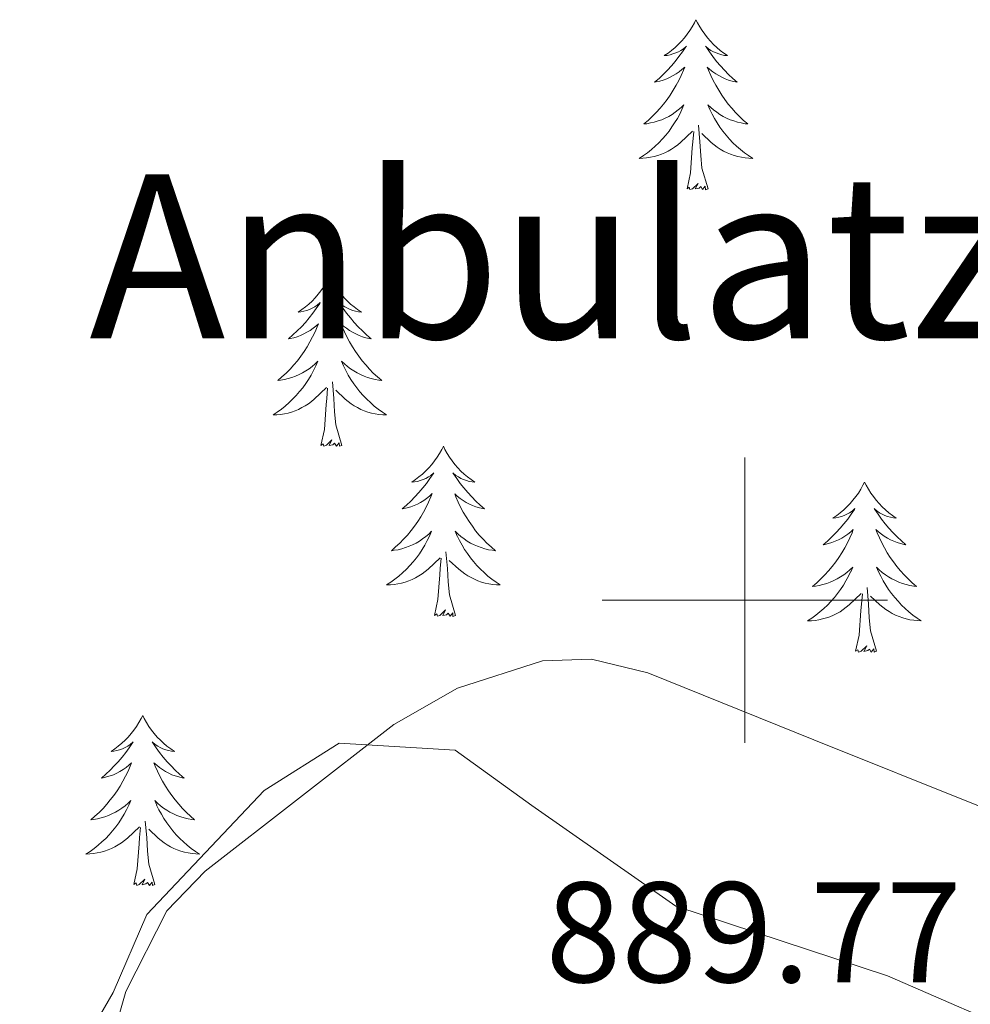
# Model space of a CAD drawing. Units: metres. Extents: x 633258 to 637771, y 4759408 to 4762466.
# Drawn here: x 634449 to 634516, y 4760472 to 4760541 of the extents above; entities that cross this region are included whole.
import ezdxf
from ezdxf.enums import TextEntityAlignment as Align

# ---------------------------------------------------------------- set-up
doc = ezdxf.new("R2010")
doc.units = ezdxf.units.M
doc.header["$MEASUREMENT"] = 0
for name, color, linetype, lineweight in [('Level 35', 92, 'Continuous', 0), ('Level 36', 19, 'Continuous', 40), ('Level 41', 19, 'Continuous', 0), ('Level 45', 19, 'Continuous', 0), ('Level 63', 7, 'Continuous', 0)]:
    doc.layers.add(name, color=color, linetype=linetype, lineweight=lineweight)
doc.styles.add('Arial', font='ARIAL.TTF', dxfattribs={"height": 0.2})

msp = doc.modelspace()

# ---------------------------------------------------------------- linework, layer by layer
at = {"layer": 'Level 35', "color": 92, "linetype": 'Continuous', "lineweight": 0, "ltscale": 0.5}
for points in [[(634504.86, 4760490.21, 890.32), (634493.21, 4760494.9, 890.65), (634489.27, 4760495.85, 890.73), (634485.84, 4760495.74, 890.74), (634479.87, 4760493.82, 890.67), (634475.41, 4760491.28, 890.56), (634462.19, 4760481, 889.99), (634459.52, 4760478.22, 889.79), (634456.64, 4760472.56, 889.25), (634454.05, 4760463.53, 888.11), (634452.32, 4760459.42, 887.42), (634449.57, 4760455.98, 886.69), (634444.7, 4760452.22, 885.39)], [(634575.45, 4760422.23, 883.08), (634568.59, 4760430, 883.29), (634560.56, 4760436.56, 883.49), (634550.56, 4760441.96, 883.7), (634540.46, 4760447.14, 883.9), (634532.57, 4760452.18, 884.49), (634524.84, 4760457.4, 885.68), (634518.64, 4760462.96, 888.52), (634517.58, 4760474.25, 889.09), (634516.51, 4760485.53, 889.99), (634504.86, 4760490.21, 890.32)]]:
    msp.add_polyline3d(points, dxfattribs=at)
at = {"layer": 'Level 36', "color": 92, "linetype": 'Continuous', "lineweight": 0}
for points in [[(634496.59, 4760540.68, 0.01), (634496.48, 4760540.46, 0.01), (634496.32, 4760540.18, 0.01), (634496.15, 4760539.92, 0.01), (634495.97, 4760539.66, 0.01), (634495.78, 4760539.41, 0.01), (634495.57, 4760539.18, 0.01), (634495.35, 4760538.95, 0.01), (634495.12, 4760538.73, 0.01), (634494.88, 4760538.53, 0.01), (634494.63, 4760538.34, 0.01), (634494.37, 4760538.16, 0.01), (634494.57, 4760538.18, 0.01), (634494.77, 4760538.22, 0.01), (634494.97, 4760538.28, 0.01), (634495.17, 4760538.35, 0.01), (634495.36, 4760538.43, 0.01), (634495.54, 4760538.53, 0.01), (634495.71, 4760538.64, 0.01), (634495.92, 4760538.83, 0.01), (634495.87, 4760538.77, 0.01), (634495.64, 4760538.42, 0.01), (634495.4, 4760538.09, 0.01), (634495.14, 4760537.76, 0.01), (634494.88, 4760537.45, 0.01), (634494.6, 4760537.14, 0.01), (634494.3, 4760536.85, 0.01), (634494, 4760536.56, 0.01), (634493.69, 4760536.29, 0.01), (634493.81, 4760536.32, 0.01), (634494.06, 4760536.37, 0.01), (634494.3, 4760536.45, 0.01), (634494.54, 4760536.54, 0.01), (634494.77, 4760536.64, 0.01), (634494.99, 4760536.76, 0.01), (634495.21, 4760536.89, 0.01), (634495.41, 4760537.03, 0.01), (634495.61, 4760537.19, 0.01), (634495.8, 4760537.36, 0.01), (634495.71, 4760537.14, 0.01), (634495.55, 4760536.78, 0.01), (634495.38, 4760536.42, 0.01), (634495.2, 4760536.08, 0.01), (634495, 4760535.74, 0.01), (634494.79, 4760535.4, 0.01), (634494.56, 4760535.08, 0.01), (634494.32, 4760534.77, 0.01), (634494.07, 4760534.47, 0.01), (634493.8, 4760534.18, 0.01), (634493.53, 4760533.89, 0.01), (634493.24, 4760533.62, 0.01), (634492.94, 4760533.37, 0.01), (634493.14, 4760533.39, 0.01), (634493.41, 4760533.44, 0.01), (634493.67, 4760533.5, 0.01), (634493.93, 4760533.58, 0.01), (634494.19, 4760533.67, 0.01), (634494.43, 4760533.78, 0.01), (634494.68, 4760533.9, 0.01), (634494.91, 4760534.04, 0.01), (634495.13, 4760534.19, 0.01), (634495.35, 4760534.36, 0.01), (634495.56, 4760534.53, 0.01), (634495.75, 4760534.72, 0.01), (634495.61, 4760534.39, 0.01)], [(634496.59, 4760540.68, 0.01), (634496.7, 4760540.46, 0.01), (634496.85, 4760540.18, 0.01), (634497.02, 4760539.92, 0.01), (634497.2, 4760539.66, 0.01), (634497.4, 4760539.41, 0.01), (634497.6, 4760539.18, 0.01), (634497.82, 4760538.95, 0.01), (634498.05, 4760538.73, 0.01), (634498.29, 4760538.53, 0.01), (634498.54, 4760538.34, 0.01), (634498.8, 4760538.16, 0.01), (634498.6, 4760538.18, 0.01), (634498.4, 4760538.22, 0.01), (634498.2, 4760538.28, 0.01), (634498.01, 4760538.35, 0.01), (634497.82, 4760538.43, 0.01), (634497.64, 4760538.53, 0.01), (634497.46, 4760538.64, 0.01), (634497.26, 4760538.83, 0.01), (634497.3, 4760538.77, 0.01), (634497.53, 4760538.42, 0.01), (634497.77, 4760538.09, 0.01), (634498.03, 4760537.76, 0.01), (634498.3, 4760537.45, 0.01), (634498.58, 4760537.14, 0.01), (634498.87, 4760536.85, 0.01), (634499.17, 4760536.56, 0.01), (634499.48, 4760536.29, 0.01), (634499.36, 4760536.32, 0.01), (634499.12, 4760536.37, 0.01), (634498.87, 4760536.45, 0.01), (634498.64, 4760536.54, 0.01), (634498.41, 4760536.64, 0.01), (634498.18, 4760536.76, 0.01), (634497.97, 4760536.89, 0.01), (634497.76, 4760537.03, 0.01), (634497.56, 4760537.19, 0.01), (634497.38, 4760537.36, 0.01), (634497.46, 4760537.14, 0.01), (634497.62, 4760536.78, 0.01), (634497.79, 4760536.42, 0.01), (634497.98, 4760536.08, 0.01), (634498.18, 4760535.74, 0.01), (634498.39, 4760535.4, 0.01), (634498.62, 4760535.08, 0.01), (634498.85, 4760534.77, 0.01), (634499.1, 4760534.47, 0.01), (634499.37, 4760534.18, 0.01), (634499.64, 4760533.89, 0.01), (634499.93, 4760533.62, 0.01), (634500.23, 4760533.37, 0.01), (634500.03, 4760533.39, 0.01), (634499.76, 4760533.44, 0.01), (634499.5, 4760533.5, 0.01), (634499.24, 4760533.58, 0.01), (634498.99, 4760533.67, 0.01), (634498.74, 4760533.78, 0.01), (634498.5, 4760533.9, 0.01), (634498.26, 4760534.04, 0.01), (634498.04, 4760534.19, 0.01), (634497.82, 4760534.36, 0.01), (634497.62, 4760534.53, 0.01), (634497.42, 4760534.72, 0.01), (634497.56, 4760534.39, 0.01)], [(634495.606, 4760534.389, 0.01), (634495.455, 4760534.069, 0.01), (634495.285, 4760533.759, 0.01), (634495.095, 4760533.449, 0.01), (634494.905, 4760533.159, 0.01), (634494.705, 4760532.869, 0.01), (634494.475, 4760532.589, 0.01), (634494.245, 4760532.319, 0.01), (634493.995, 4760532.059, 0.01), (634493.734, 4760531.819, 0.01), (634493.464, 4760531.589, 0.01), (634493.184, 4760531.359, 0.01), (634492.904, 4760531.16, 0.01), (634492.614, 4760530.96, 0.01), (634492.874, 4760530.97, 0.01), (634493.134, 4760530.999, 0.01), (634493.404, 4760531.039, 0.01), (634493.664, 4760531.099, 0.01), (634493.914, 4760531.169, 0.01), (634494.164, 4760531.259, 0.01), (634494.404, 4760531.359, 0.01), (634494.645, 4760531.469, 0.01), (634494.875, 4760531.599, 0.01), (634495.095, 4760531.749, 0.01), (634495.315, 4760531.909, 0.01), (634495.515, 4760532.079, 0.01), (634496.355, 4760532.878, 0.01)], [(634497.556, 4760534.388, 0.01), (634497.716, 4760534.068, 0.01), (634497.886, 4760533.758, 0.01), (634498.066, 4760533.448, 0.01), (634498.266, 4760533.158, 0.01), (634498.476, 4760532.867, 0.01), (634498.695, 4760532.587, 0.01), (634498.935, 4760532.317, 0.01), (634499.175, 4760532.057, 0.01), (634499.435, 4760531.817, 0.01), (634499.705, 4760531.587, 0.01), (634499.985, 4760531.357, 0.01), (634500.275, 4760531.157, 0.01), (634500.565, 4760530.957, 0.01), (634500.295, 4760530.967, 0.01), (634500.035, 4760530.997, 0.01), (634499.775, 4760531.037, 0.01), (634499.515, 4760531.097, 0.01), (634499.255, 4760531.167, 0.01), (634499.005, 4760531.257, 0.01), (634498.765, 4760531.357, 0.01), (634498.525, 4760531.467, 0.01), (634498.295, 4760531.598, 0.01), (634498.075, 4760531.748, 0.01), (634497.865, 4760531.908, 0.01), (634497.655, 4760532.078, 0.01), (634496.995, 4760532.698, 0.01)], [(634497.44, 4760528.83, 0.01), (634497.01, 4760530.27, 0.01), (634496.92, 4760531.17, 0.01), (634496.87, 4760532.12, 0.01), (634496.77, 4760533.28, 0.01)], [(634495.97, 4760528.83, 0.01), (634496.21, 4760529.95, 0.01), (634496.32, 4760531.69, 0.01), (634496.37, 4760532.12, 0.01), (634496.44, 4760532.84, 0.01)], [(634497.44, 4760528.83, 0.01), (634497.26, 4760528.76, 0.01), (634497.24, 4760529, 0.01), (634497.05, 4760528.78, 0.01), (634496.93, 4760528.98, 0.01), (634496.81, 4760528.87, 0.01), (634496.54, 4760528.82, 0.01), (634496.74, 4760529.21, 0.01), (634496.35, 4760528.83, 0.01), (634496.16, 4760528.78, 0.01), (634496.12, 4760528.94, 0.01), (634495.97, 4760528.83, 0.01)], [(634470.93, 4760522.69, 0.01), (634470.82, 4760522.48, 0.01), (634470.66, 4760522.2, 0.01), (634470.49, 4760521.93, 0.01), (634470.31, 4760521.68, 0.01), (634470.12, 4760521.43, 0.01), (634469.91, 4760521.19, 0.01), (634469.69, 4760520.96, 0.01), (634469.46, 4760520.75, 0.01), (634469.22, 4760520.55, 0.01), (634468.97, 4760520.36, 0.01), (634468.71, 4760520.18, 0.01), (634468.91, 4760520.2, 0.01), (634469.11, 4760520.24, 0.01), (634469.31, 4760520.29, 0.01), (634469.51, 4760520.36, 0.01), (634469.7, 4760520.45, 0.01), (634469.88, 4760520.55, 0.01), (634470.05, 4760520.66, 0.01), (634470.26, 4760520.85, 0.01), (634470.22, 4760520.78, 0.01), (634469.98, 4760520.44, 0.01), (634469.74, 4760520.1, 0.01), (634469.49, 4760519.78, 0.01), (634469.22, 4760519.46, 0.01), (634468.94, 4760519.16, 0.01), (634468.65, 4760518.86, 0.01), (634468.34, 4760518.58, 0.01), (634468.03, 4760518.31, 0.01), (634468.15, 4760518.33, 0.01), (634468.4, 4760518.39, 0.01), (634468.64, 4760518.46, 0.01), (634468.88, 4760518.55, 0.01), (634469.11, 4760518.65, 0.01), (634469.33, 4760518.77, 0.01), (634469.55, 4760518.9, 0.01), (634469.76, 4760519.05, 0.01), (634469.95, 4760519.2, 0.01), (634470.14, 4760519.37, 0.01), (634470.05, 4760519.15, 0.01), (634469.9, 4760518.79, 0.01), (634469.72, 4760518.44, 0.01), (634469.54, 4760518.09, 0.01), (634469.34, 4760517.75, 0.01), (634469.13, 4760517.42, 0.01), (634468.9, 4760517.1, 0.01), (634468.66, 4760516.78, 0.01), (634468.41, 4760516.48, 0.01), (634468.15, 4760516.19, 0.01), (634467.87, 4760515.91, 0.01), (634467.58, 4760515.64, 0.01), (634467.29, 4760515.38, 0.01), (634467.48, 4760515.41, 0.01), (634467.75, 4760515.45, 0.01), (634468.01, 4760515.52, 0.01), (634468.27, 4760515.6, 0.01), (634468.53, 4760515.69, 0.01), (634468.78, 4760515.8, 0.01), (634469.02, 4760515.92, 0.01), (634469.25, 4760516.06, 0.01), (634469.48, 4760516.21, 0.01), (634469.69, 4760516.37, 0.01), (634469.9, 4760516.55, 0.01), (634470.09, 4760516.74, 0.01), (634469.95, 4760516.41, 0.01)], [(634470.93, 4760522.69, 0.01), (634471.04, 4760522.48, 0.01), (634471.19, 4760522.2, 0.01), (634471.36, 4760521.93, 0.01), (634471.54, 4760521.68, 0.01), (634471.74, 4760521.43, 0.01), (634471.94, 4760521.19, 0.01), (634472.16, 4760520.96, 0.01), (634472.39, 4760520.75, 0.01), (634472.63, 4760520.55, 0.01), (634472.88, 4760520.36, 0.01), (634473.14, 4760520.18, 0.01), (634472.95, 4760520.2, 0.01), (634472.74, 4760520.24, 0.01), (634472.54, 4760520.29, 0.01), (634472.35, 4760520.36, 0.01), (634472.16, 4760520.45, 0.01), (634471.98, 4760520.55, 0.01), (634471.8, 4760520.66, 0.01), (634471.6, 4760520.85, 0.01), (634471.64, 4760520.78, 0.01), (634471.87, 4760520.44, 0.01), (634472.11, 4760520.1, 0.01), (634472.37, 4760519.78, 0.01), (634472.64, 4760519.46, 0.01), (634472.92, 4760519.16, 0.01), (634473.21, 4760518.86, 0.01), (634473.51, 4760518.58, 0.01), (634473.83, 4760518.31, 0.01), (634473.7, 4760518.33, 0.01), (634473.46, 4760518.39, 0.01), (634473.21, 4760518.46, 0.01), (634472.98, 4760518.55, 0.01), (634472.75, 4760518.65, 0.01), (634472.52, 4760518.77, 0.01), (634472.31, 4760518.9, 0.01), (634472.1, 4760519.05, 0.01), (634471.9, 4760519.2, 0.01), (634471.72, 4760519.37, 0.01), (634471.8, 4760519.15, 0.01), (634471.96, 4760518.79, 0.01), (634472.13, 4760518.44, 0.01), (634472.32, 4760518.09, 0.01), (634472.52, 4760517.75, 0.01), (634472.73, 4760517.42, 0.01), (634472.96, 4760517.1, 0.01), (634473.2, 4760516.78, 0.01), (634473.45, 4760516.48, 0.01), (634473.71, 4760516.19, 0.01), (634473.98, 4760515.91, 0.01), (634474.27, 4760515.64, 0.01), (634474.57, 4760515.38, 0.01), (634474.37, 4760515.41, 0.01), (634474.11, 4760515.45, 0.01), (634473.84, 4760515.52, 0.01), (634473.58, 4760515.6, 0.01), (634473.33, 4760515.69, 0.01), (634473.08, 4760515.8, 0.01), (634472.84, 4760515.92, 0.01), (634472.61, 4760516.06, 0.01), (634472.38, 4760516.21, 0.01), (634472.16, 4760516.37, 0.01), (634471.96, 4760516.55, 0.01), (634471.76, 4760516.74, 0.01), (634471.9, 4760516.41, 0.01)], [(634469.946, 4760516.408, 0.01), (634469.796, 4760516.088, 0.01), (634469.626, 4760515.768, 0.01), (634469.436, 4760515.469, 0.01), (634469.246, 4760515.169, 0.01), (634469.036, 4760514.879, 0.01), (634468.805, 4760514.609, 0.01), (634468.575, 4760514.339, 0.01), (634468.325, 4760514.079, 0.01), (634468.075, 4760513.839, 0.01), (634467.805, 4760513.599, 0.01), (634467.535, 4760513.379, 0.01), (634467.245, 4760513.169, 0.01), (634466.955, 4760512.98, 0.01), (634467.215, 4760512.989, 0.01), (634467.485, 4760513.009, 0.01), (634467.745, 4760513.049, 0.01), (634468.005, 4760513.109, 0.01), (634468.255, 4760513.179, 0.01), (634468.505, 4760513.269, 0.01), (634468.745, 4760513.369, 0.01), (634468.975, 4760513.489, 0.01), (634469.205, 4760513.619, 0.01), (634469.435, 4760513.759, 0.01), (634469.645, 4760513.918, 0.01), (634469.845, 4760514.088, 0.01), (634470.696, 4760514.888, 0.01)], [(634471.896, 4760516.408, 0.01), (634472.056, 4760516.088, 0.01), (634472.226, 4760515.768, 0.01), (634472.406, 4760515.467, 0.01), (634472.606, 4760515.167, 0.01), (634472.816, 4760514.877, 0.01), (634473.036, 4760514.607, 0.01), (634473.276, 4760514.337, 0.01), (634473.516, 4760514.077, 0.01), (634473.776, 4760513.837, 0.01), (634474.046, 4760513.597, 0.01), (634474.326, 4760513.377, 0.01), (634474.616, 4760513.167, 0.01), (634474.906, 4760512.977, 0.01), (634474.636, 4760512.987, 0.01), (634474.376, 4760513.007, 0.01), (634474.116, 4760513.047, 0.01), (634473.856, 4760513.107, 0.01), (634473.596, 4760513.177, 0.01), (634473.346, 4760513.267, 0.01), (634473.106, 4760513.367, 0.01), (634472.866, 4760513.487, 0.01), (634472.636, 4760513.617, 0.01), (634472.416, 4760513.757, 0.01), (634472.206, 4760513.918, 0.01), (634471.996, 4760514.088, 0.01), (634471.346, 4760514.708, 0.01)], [(634471.78, 4760510.84, 0.01), (634471.35, 4760512.28, 0.01), (634471.26, 4760513.19, 0.01), (634471.21, 4760514.14, 0.01), (634471.11, 4760515.3, 0.01)], [(634470.31, 4760510.84, 0.01), (634470.55, 4760511.96, 0.01), (634470.67, 4760513.7, 0.01), (634470.72, 4760514.14, 0.01), (634470.78, 4760514.86, 0.01)], [(634471.78, 4760510.84, 0.01), (634471.6, 4760510.78, 0.01), (634471.58, 4760511.01, 0.01), (634471.4, 4760510.79, 0.01), (634471.27, 4760511, 0.01), (634471.15, 4760510.89, 0.01), (634470.88, 4760510.83, 0.01), (634471.08, 4760511.23, 0.01), (634470.69, 4760510.85, 0.01), (634470.51, 4760510.79, 0.01), (634470.46, 4760510.95, 0.01), (634470.31, 4760510.84, 0.01)], [(634478.89, 4760510.78, 0.01), (634478.78, 4760510.56, 0.01), (634478.62, 4760510.28, 0.01), (634478.45, 4760510.02, 0.01), (634478.27, 4760509.76, 0.01), (634478.08, 4760509.51, 0.01), (634477.87, 4760509.27, 0.01), (634477.65, 4760509.05, 0.01), (634477.42, 4760508.83, 0.01), (634477.18, 4760508.63, 0.01), (634476.93, 4760508.44, 0.01), (634476.67, 4760508.26, 0.01), (634476.87, 4760508.28, 0.01), (634477.07, 4760508.32, 0.01), (634477.27, 4760508.37, 0.01), (634477.47, 4760508.44, 0.01), (634477.66, 4760508.53, 0.01), (634477.84, 4760508.63, 0.01), (634478.01, 4760508.74, 0.01), (634478.22, 4760508.93, 0.01), (634478.18, 4760508.86, 0.01), (634477.94, 4760508.52, 0.01), (634477.7, 4760508.18, 0.01), (634477.44, 4760507.86, 0.01), (634477.18, 4760507.54, 0.01), (634476.9, 4760507.24, 0.01), (634476.6, 4760506.94, 0.01), (634476.3, 4760506.66, 0.01), (634475.99, 4760506.39, 0.01), (634476.11, 4760506.41, 0.01), (634476.36, 4760506.47, 0.01), (634476.6, 4760506.54, 0.01), (634476.84, 4760506.63, 0.01), (634477.07, 4760506.73, 0.01), (634477.29, 4760506.85, 0.01), (634477.51, 4760506.98, 0.01), (634477.71, 4760507.13, 0.01), (634477.91, 4760507.28, 0.01), (634478.1, 4760507.46, 0.01), (634478.01, 4760507.23, 0.01), (634477.85, 4760506.87, 0.01), (634477.68, 4760506.52, 0.01), (634477.5, 4760506.17, 0.01), (634477.3, 4760505.83, 0.01), (634477.09, 4760505.5, 0.01), (634476.86, 4760505.18, 0.01), (634476.62, 4760504.87, 0.01), (634476.37, 4760504.56, 0.01), (634476.1, 4760504.27, 0.01), (634475.83, 4760503.99, 0.01), (634475.54, 4760503.72, 0.01), (634475.25, 4760503.46, 0.01), (634475.44, 4760503.49, 0.01), (634475.71, 4760503.53, 0.01), (634475.97, 4760503.6, 0.01), (634476.23, 4760503.68, 0.01), (634476.49, 4760503.77, 0.01), (634476.73, 4760503.88, 0.01), (634476.98, 4760504, 0.01), (634477.21, 4760504.14, 0.01), (634477.43, 4760504.29, 0.01), (634477.65, 4760504.45, 0.01), (634477.86, 4760504.63, 0.01), (634478.05, 4760504.82, 0.01), (634477.91, 4760504.49, 0.01)], [(634478.89, 4760510.78, 0.01), (634479, 4760510.56, 0.01), (634479.15, 4760510.28, 0.01), (634479.32, 4760510.02, 0.01), (634479.5, 4760509.76, 0.01), (634479.7, 4760509.51, 0.01), (634479.9, 4760509.27, 0.01), (634480.12, 4760509.04, 0.01), (634480.35, 4760508.83, 0.01), (634480.59, 4760508.63, 0.01), (634480.84, 4760508.44, 0.01), (634481.1, 4760508.26, 0.01), (634480.91, 4760508.28, 0.01), (634480.7, 4760508.32, 0.01), (634480.5, 4760508.37, 0.01), (634480.31, 4760508.44, 0.01), (634480.12, 4760508.53, 0.01), (634479.94, 4760508.63, 0.01), (634479.76, 4760508.74, 0.01), (634479.56, 4760508.93, 0.01), (634479.6, 4760508.86, 0.01), (634479.83, 4760508.52, 0.01), (634480.07, 4760508.18, 0.01), (634480.33, 4760507.86, 0.01), (634480.6, 4760507.54, 0.01), (634480.88, 4760507.24, 0.01), (634481.17, 4760506.94, 0.01), (634481.47, 4760506.66, 0.01), (634481.78, 4760506.39, 0.01), (634481.66, 4760506.41, 0.01), (634481.42, 4760506.47, 0.01), (634481.17, 4760506.54, 0.01), (634480.94, 4760506.63, 0.01), (634480.71, 4760506.73, 0.01), (634480.48, 4760506.85, 0.01), (634480.27, 4760506.98, 0.01), (634480.06, 4760507.13, 0.01), (634479.86, 4760507.28, 0.01), (634479.68, 4760507.45, 0.01), (634479.76, 4760507.23, 0.01), (634479.92, 4760506.87, 0.01), (634480.09, 4760506.52, 0.01), (634480.28, 4760506.17, 0.01), (634480.48, 4760505.83, 0.01), (634480.69, 4760505.5, 0.01), (634480.92, 4760505.18, 0.01), (634481.15, 4760504.86, 0.01), (634481.4, 4760504.56, 0.01), (634481.67, 4760504.27, 0.01), (634481.94, 4760503.99, 0.01), (634482.23, 4760503.72, 0.01), (634482.53, 4760503.46, 0.01), (634482.33, 4760503.49, 0.01), (634482.06, 4760503.53, 0.01), (634481.8, 4760503.6, 0.01), (634481.54, 4760503.68, 0.01), (634481.29, 4760503.77, 0.01), (634481.04, 4760503.88, 0.01), (634480.8, 4760504, 0.01), (634480.56, 4760504.14, 0.01), (634480.34, 4760504.29, 0.01), (634480.12, 4760504.45, 0.01), (634479.92, 4760504.63, 0.01), (634479.72, 4760504.82, 0.01), (634479.86, 4760504.49, 0.01)], [(634508.4, 4760508.26, 0.01), (634508.29, 4760508.05, 0.01), (634508.14, 4760507.77, 0.01), (634507.97, 4760507.5, 0.01), (634507.79, 4760507.25, 0.01), (634507.59, 4760507, 0.01), (634507.39, 4760506.76, 0.01), (634507.17, 4760506.54, 0.01), (634506.94, 4760506.32, 0.01), (634506.7, 4760506.12, 0.01), (634506.45, 4760505.93, 0.01), (634506.19, 4760505.75, 0.01), (634506.38, 4760505.77, 0.01), (634506.59, 4760505.81, 0.01), (634506.79, 4760505.86, 0.01), (634506.98, 4760505.93, 0.01), (634507.17, 4760506.02, 0.01), (634507.35, 4760506.12, 0.01), (634507.53, 4760506.23, 0.01), (634507.73, 4760506.42, 0.01), (634507.69, 4760506.36, 0.01), (634507.46, 4760506.01, 0.01), (634507.22, 4760505.67, 0.01), (634506.96, 4760505.35, 0.01), (634506.69, 4760505.03, 0.01), (634506.41, 4760504.73, 0.01), (634506.12, 4760504.43, 0.01), (634505.82, 4760504.15, 0.01), (634505.5, 4760503.88, 0.01), (634505.63, 4760503.9, 0.01), (634505.88, 4760503.96, 0.01), (634506.12, 4760504.03, 0.01), (634506.35, 4760504.12, 0.01), (634506.58, 4760504.22, 0.01), (634506.81, 4760504.34, 0.01), (634507.02, 4760504.47, 0.01), (634507.23, 4760504.62, 0.01), (634507.43, 4760504.78, 0.01), (634507.61, 4760504.94, 0.01), (634507.53, 4760504.72, 0.01), (634507.37, 4760504.36, 0.01), (634507.2, 4760504.01, 0.01), (634507.01, 4760503.66, 0.01), (634506.81, 4760503.32, 0.01), (634506.6, 4760502.99, 0.01), (634506.38, 4760502.67, 0.01), (634506.14, 4760502.36, 0.01), (634505.88, 4760502.05, 0.01), (634505.62, 4760501.76, 0.01), (634505.35, 4760501.48, 0.01), (634505.06, 4760501.21, 0.01), (634504.76, 4760500.95, 0.01), (634504.96, 4760500.98, 0.01), (634505.22, 4760501.02, 0.01), (634505.49, 4760501.09, 0.01), (634505.75, 4760501.17, 0.01), (634506, 4760501.26, 0.01), (634506.25, 4760501.37, 0.01), (634506.49, 4760501.49, 0.01), (634506.72, 4760501.63, 0.01), (634506.95, 4760501.78, 0.01), (634507.17, 4760501.94, 0.01), (634507.37, 4760502.12, 0.01), (634507.57, 4760502.31, 0.01), (634507.43, 4760501.98, 0.01)], [(634508.4, 4760508.26, 0.01), (634508.51, 4760508.05, 0.01), (634508.67, 4760507.77, 0.01), (634508.84, 4760507.5, 0.01), (634509.02, 4760507.25, 0.01), (634509.21, 4760507, 0.01), (634509.42, 4760506.76, 0.01), (634509.64, 4760506.54, 0.01), (634509.87, 4760506.32, 0.01), (634510.11, 4760506.12, 0.01), (634510.36, 4760505.93, 0.01), (634510.62, 4760505.75, 0.01), (634510.42, 4760505.77, 0.01), (634510.22, 4760505.81, 0.01), (634510.02, 4760505.86, 0.01), (634509.82, 4760505.93, 0.01), (634509.64, 4760506.02, 0.01), (634509.45, 4760506.12, 0.01), (634509.28, 4760506.23, 0.01), (634509.08, 4760506.42, 0.01), (634509.12, 4760506.36, 0.01), (634509.35, 4760506.01, 0.01), (634509.59, 4760505.67, 0.01), (634509.84, 4760505.35, 0.01), (634510.11, 4760505.03, 0.01), (634510.39, 4760504.73, 0.01), (634510.68, 4760504.43, 0.01), (634510.99, 4760504.15, 0.01), (634511.3, 4760503.88, 0.01), (634511.18, 4760503.9, 0.01), (634510.93, 4760503.96, 0.01), (634510.69, 4760504.03, 0.01), (634510.45, 4760504.12, 0.01), (634510.22, 4760504.22, 0.01), (634510, 4760504.34, 0.01), (634509.78, 4760504.47, 0.01), (634509.58, 4760504.62, 0.01), (634509.38, 4760504.78, 0.01), (634509.19, 4760504.94, 0.01), (634509.28, 4760504.72, 0.01), (634509.44, 4760504.36, 0.01), (634509.61, 4760504.01, 0.01), (634509.79, 4760503.66, 0.01), (634509.99, 4760503.32, 0.01), (634510.2, 4760502.99, 0.01), (634510.43, 4760502.67, 0.01), (634510.67, 4760502.36, 0.01), (634510.92, 4760502.05, 0.01), (634511.18, 4760501.76, 0.01), (634511.46, 4760501.48, 0.01), (634511.75, 4760501.21, 0.01), (634512.04, 4760500.95, 0.01), (634511.85, 4760500.98, 0.01), (634511.58, 4760501.02, 0.01), (634511.32, 4760501.09, 0.01), (634511.06, 4760501.17, 0.01), (634510.8, 4760501.26, 0.01), (634510.56, 4760501.37, 0.01), (634510.32, 4760501.49, 0.01), (634510.08, 4760501.63, 0.01), (634509.86, 4760501.78, 0.01), (634509.64, 4760501.94, 0.01), (634509.43, 4760502.12, 0.01), (634509.24, 4760502.31, 0.01), (634509.38, 4760501.98, 0.01)], [(634477.914, 4760504.486, 0.01), (634477.764, 4760504.166, 0.01), (634477.593, 4760503.856, 0.01), (634477.403, 4760503.546, 0.01), (634477.213, 4760503.246, 0.01), (634477.003, 4760502.956, 0.01), (634476.773, 4760502.686, 0.01), (634476.543, 4760502.416, 0.01), (634476.293, 4760502.156, 0.01), (634476.033, 4760501.916, 0.01), (634475.763, 4760501.677, 0.01), (634475.492, 4760501.457, 0.01), (634475.202, 4760501.247, 0.01), (634474.912, 4760501.057, 0.01), (634475.172, 4760501.067, 0.01), (634475.442, 4760501.087, 0.01), (634475.702, 4760501.137, 0.01), (634475.962, 4760501.186, 0.01), (634476.212, 4760501.256, 0.01), (634476.463, 4760501.346, 0.01), (634476.703, 4760501.446, 0.01), (634476.943, 4760501.566, 0.01), (634477.173, 4760501.696, 0.01), (634477.403, 4760501.846, 0.01), (634477.613, 4760501.996, 0.01), (634477.813, 4760502.166, 0.01), (634478.663, 4760502.965, 0.01)], [(634479.864, 4760504.495, 0.01), (634480.024, 4760504.175, 0.01), (634480.194, 4760503.855, 0.01), (634480.374, 4760503.555, 0.01), (634480.574, 4760503.255, 0.01), (634480.784, 4760502.965, 0.01), (634481.004, 4760502.695, 0.01), (634481.244, 4760502.424, 0.01), (634481.484, 4760502.164, 0.01), (634481.744, 4760501.924, 0.01), (634482.014, 4760501.684, 0.01), (634482.293, 4760501.464, 0.01), (634482.583, 4760501.254, 0.01), (634482.873, 4760501.064, 0.01), (634482.603, 4760501.074, 0.01), (634482.343, 4760501.094, 0.01), (634482.083, 4760501.134, 0.01), (634481.823, 4760501.194, 0.01), (634481.563, 4760501.264, 0.01), (634481.313, 4760501.354, 0.01), (634481.073, 4760501.455, 0.01), (634480.833, 4760501.575, 0.01), (634480.603, 4760501.705, 0.01), (634480.383, 4760501.845, 0.01), (634480.173, 4760502.005, 0.01), (634479.963, 4760502.175, 0.01), (634479.303, 4760502.785, 0.01)], [(634478.27, 4760498.92, 0.01), (634478.51, 4760500.04, 0.01), (634478.63, 4760501.78, 0.01), (634478.67, 4760502.22, 0.01), (634478.74, 4760502.94, 0.01)], [(634479.74, 4760498.92, 0.01), (634479.31, 4760500.36, 0.01), (634479.22, 4760501.27, 0.01), (634479.17, 4760502.22, 0.01), (634479.07, 4760503.38, 0.01)], [(634507.428, 4760501.985, 0.01), (634507.267, 4760501.665, 0.01), (634507.097, 4760501.345, 0.01), (634506.917, 4760501.035, 0.01), (634506.717, 4760500.735, 0.01), (634506.507, 4760500.455, 0.01), (634506.287, 4760500.175, 0.01), (634506.047, 4760499.905, 0.01), (634505.807, 4760499.646, 0.01), (634505.546, 4760499.406, 0.01), (634505.276, 4760499.166, 0.01), (634504.996, 4760498.946, 0.01), (634504.706, 4760498.736, 0.01), (634504.416, 4760498.546, 0.01), (634504.686, 4760498.556, 0.01), (634504.946, 4760498.576, 0.01), (634505.206, 4760498.626, 0.01), (634505.466, 4760498.676, 0.01), (634505.726, 4760498.756, 0.01), (634505.976, 4760498.835, 0.01), (634506.216, 4760498.935, 0.01), (634506.456, 4760499.055, 0.01), (634506.687, 4760499.185, 0.01), (634506.907, 4760499.335, 0.01), (634507.117, 4760499.495, 0.01), (634507.327, 4760499.665, 0.01), (634508.177, 4760500.465, 0.01)], [(634509.378, 4760501.984, 0.01), (634509.538, 4760501.664, 0.01), (634509.698, 4760501.344, 0.01), (634509.888, 4760501.044, 0.01), (634510.078, 4760500.744, 0.01), (634510.287, 4760500.464, 0.01), (634510.517, 4760500.184, 0.01), (634510.747, 4760499.914, 0.01), (634510.997, 4760499.654, 0.01), (634511.257, 4760499.414, 0.01), (634511.517, 4760499.173, 0.01), (634511.797, 4760498.953, 0.01), (634512.087, 4760498.743, 0.01), (634512.377, 4760498.553, 0.01), (634512.117, 4760498.563, 0.01), (634511.857, 4760498.583, 0.01), (634511.587, 4760498.623, 0.01), (634511.327, 4760498.684, 0.01), (634511.077, 4760498.754, 0.01), (634510.827, 4760498.844, 0.01), (634510.577, 4760498.944, 0.01), (634510.347, 4760499.064, 0.01), (634510.117, 4760499.194, 0.01), (634509.897, 4760499.344, 0.01), (634509.677, 4760499.494, 0.01), (634509.477, 4760499.664, 0.01), (634508.817, 4760500.284, 0.01)], [(634509.25, 4760496.41, 0.01), (634508.82, 4760497.85, 0.01), (634508.73, 4760498.76, 0.01), (634508.69, 4760499.71, 0.01), (634508.59, 4760500.87, 0.01)], [(634507.78, 4760496.41, 0.01), (634508.03, 4760497.53, 0.01), (634508.14, 4760499.27, 0.01), (634508.19, 4760499.71, 0.01), (634508.25, 4760500.43, 0.01)], [(634479.74, 4760498.92, 0.01), (634479.56, 4760498.86, 0.01), (634479.54, 4760499.1, 0.01), (634479.36, 4760498.87, 0.01), (634479.23, 4760499.08, 0.01), (634479.11, 4760498.97, 0.01), (634478.84, 4760498.91, 0.01), (634479.04, 4760499.31, 0.01), (634478.65, 4760498.93, 0.01), (634478.47, 4760498.87, 0.01), (634478.42, 4760499.04, 0.01), (634478.27, 4760498.92, 0.01)], [(634509.25, 4760496.41, 0.01), (634509.08, 4760496.35, 0.01), (634509.06, 4760496.58, 0.01), (634508.87, 4760496.36, 0.01), (634508.75, 4760496.57, 0.01), (634508.63, 4760496.46, 0.01), (634508.36, 4760496.4, 0.01), (634508.56, 4760496.8, 0.01), (634508.17, 4760496.42, 0.01), (634507.98, 4760496.36, 0.01), (634507.94, 4760496.52, 0.01), (634507.78, 4760496.41, 0.01)], [(634457.82, 4760491.91, 0.01), (634457.71, 4760491.69, 0.01), (634457.55, 4760491.41, 0.01), (634457.38, 4760491.15, 0.01), (634457.2, 4760490.89, 0.01), (634457.01, 4760490.64, 0.01), (634456.8, 4760490.4, 0.01), (634456.58, 4760490.18, 0.01), (634456.35, 4760489.96, 0.01), (634456.11, 4760489.76, 0.01), (634455.86, 4760489.57, 0.01), (634455.6, 4760489.39, 0.01), (634455.8, 4760489.41, 0.01), (634456, 4760489.45, 0.01), (634456.2, 4760489.51, 0.01), (634456.4, 4760489.58, 0.01), (634456.59, 4760489.66, 0.01), (634456.77, 4760489.76, 0.01), (634456.94, 4760489.87, 0.01), (634457.15, 4760490.06, 0.01), (634457.11, 4760490, 0.01), (634456.88, 4760489.65, 0.01), (634456.63, 4760489.32, 0.01), (634456.38, 4760488.99, 0.01), (634456.11, 4760488.67, 0.01), (634455.83, 4760488.37, 0.01), (634455.54, 4760488.08, 0.01), (634455.23, 4760487.79, 0.01), (634454.92, 4760487.52, 0.01), (634455.04, 4760487.54, 0.01), (634455.29, 4760487.6, 0.01), (634455.53, 4760487.68, 0.01), (634455.77, 4760487.76, 0.01), (634456, 4760487.87, 0.01), (634456.22, 4760487.98, 0.01), (634456.44, 4760488.12, 0.01), (634456.65, 4760488.26, 0.01), (634456.84, 4760488.42, 0.01), (634457.03, 4760488.59, 0.01), (634456.94, 4760488.36, 0.01), (634456.79, 4760488, 0.01), (634456.62, 4760487.65, 0.01), (634456.43, 4760487.3, 0.01), (634456.23, 4760486.96, 0.01), (634456.02, 4760486.63, 0.01), (634455.79, 4760486.31, 0.01), (634455.55, 4760486, 0.01), (634455.3, 4760485.7, 0.01), (634455.04, 4760485.4, 0.01), (634454.76, 4760485.12, 0.01), (634454.47, 4760484.85, 0.01), (634454.18, 4760484.59, 0.01), (634454.37, 4760484.62, 0.01), (634454.64, 4760484.67, 0.01), (634454.9, 4760484.73, 0.01), (634455.16, 4760484.81, 0.01), (634455.42, 4760484.9, 0.01), (634455.66, 4760485.01, 0.01), (634455.91, 4760485.13, 0.01), (634456.14, 4760485.27, 0.01), (634456.36, 4760485.42, 0.01), (634456.58, 4760485.58, 0.01), (634456.79, 4760485.76, 0.01), (634456.98, 4760485.95, 0.01), (634456.84, 4760485.62, 0.01)], [(634457.82, 4760491.91, 0.01), (634457.93, 4760491.69, 0.01), (634458.08, 4760491.41, 0.01), (634458.25, 4760491.15, 0.01), (634458.44, 4760490.89, 0.01), (634458.63, 4760490.64, 0.01), (634458.84, 4760490.4, 0.01), (634459.06, 4760490.18, 0.01), (634459.28, 4760489.96, 0.01), (634459.52, 4760489.76, 0.01), (634459.78, 4760489.57, 0.01), (634460.04, 4760489.39, 0.01), (634459.84, 4760489.41, 0.01), (634459.63, 4760489.45, 0.01), (634459.44, 4760489.51, 0.01), (634459.24, 4760489.58, 0.01), (634459.05, 4760489.66, 0.01), (634458.87, 4760489.76, 0.01), (634458.7, 4760489.87, 0.01), (634458.49, 4760490.06, 0.01), (634458.53, 4760490, 0.01), (634458.76, 4760489.65, 0.01), (634459, 4760489.32, 0.01), (634459.26, 4760488.99, 0.01), (634459.53, 4760488.67, 0.01), (634459.81, 4760488.37, 0.01), (634460.1, 4760488.08, 0.01), (634460.4, 4760487.79, 0.01), (634460.72, 4760487.52, 0.01), (634460.59, 4760487.54, 0.01), (634460.35, 4760487.6, 0.01), (634460.1, 4760487.68, 0.01), (634459.87, 4760487.76, 0.01), (634459.64, 4760487.87, 0.01), (634459.42, 4760487.98, 0.01), (634459.2, 4760488.12, 0.01), (634458.99, 4760488.26, 0.01), (634458.8, 4760488.42, 0.01), (634458.61, 4760488.59, 0.01), (634458.7, 4760488.36, 0.01), (634458.85, 4760488, 0.01), (634459.02, 4760487.65, 0.01), (634459.21, 4760487.3, 0.01), (634459.41, 4760486.96, 0.01), (634459.62, 4760486.63, 0.01), (634459.85, 4760486.31, 0.01), (634460.09, 4760486, 0.01), (634460.34, 4760485.7, 0.01), (634460.6, 4760485.4, 0.01), (634460.88, 4760485.12, 0.01), (634461.16, 4760484.85, 0.01), (634461.46, 4760484.59, 0.01), (634461.26, 4760484.62, 0.01), (634461, 4760484.67, 0.01), (634460.73, 4760484.73, 0.01), (634460.48, 4760484.81, 0.01), (634460.22, 4760484.9, 0.01), (634459.97, 4760485.01, 0.01), (634459.73, 4760485.13, 0.01), (634459.5, 4760485.27, 0.01), (634459.27, 4760485.42, 0.01), (634459.06, 4760485.58, 0.01), (634458.85, 4760485.76, 0.01), (634458.66, 4760485.95, 0.01), (634458.8, 4760485.62, 0.01)], [(634444.82, 4760456.66, 887.69), (634451.76, 4760465.57, 887.63), (634455.76, 4760472.5, 887.6), (634458.11, 4760477.97, 888.15), (634466.34, 4760486.65, 888.47), (634471.58, 4760489.98, 888.44), (634479.72, 4760489.49, 889.26), (634485.09, 4760485.59, 888.96), (634495.18, 4760478.54, 888.85), (634510, 4760473.66, 887.98), (634520.55, 4760469.08, 887.01), (634528.04, 4760462.38, 886.22), (634540.11, 4760452.28, 884.74), (634549.46, 4760443.28, 884.44), (634559.54, 4760436.37, 882.84), (634566.5, 4760431.4, 882.38), (634573.42, 4760426.3, 882.38)], [(634456.845, 4760485.624, 0.01), (634456.695, 4760485.304, 0.01), (634456.525, 4760484.994, 0.01), (634456.334, 4760484.684, 0.01), (634456.144, 4760484.384, 0.01), (634455.934, 4760484.104, 0.01), (634455.704, 4760483.824, 0.01), (634455.474, 4760483.554, 0.01), (634455.224, 4760483.294, 0.01), (634454.964, 4760483.055, 0.01), (634454.704, 4760482.815, 0.01), (634454.423, 4760482.595, 0.01), (634454.133, 4760482.385, 0.01), (634453.843, 4760482.195, 0.01), (634454.103, 4760482.205, 0.01), (634454.373, 4760482.235, 0.01), (634454.633, 4760482.275, 0.01), (634454.893, 4760482.325, 0.01), (634455.144, 4760482.404, 0.01), (634455.394, 4760482.484, 0.01), (634455.644, 4760482.594, 0.01), (634455.874, 4760482.704, 0.01), (634456.104, 4760482.834, 0.01), (634456.334, 4760482.984, 0.01), (634456.544, 4760483.144, 0.01), (634456.744, 4760483.314, 0.01), (634457.594, 4760484.104, 0.01)], [(634458.795, 4760485.623, 0.01), (634458.955, 4760485.303, 0.01), (634459.125, 4760484.993, 0.01), (634459.305, 4760484.683, 0.01), (634459.505, 4760484.383, 0.01), (634459.715, 4760484.103, 0.01), (634459.935, 4760483.823, 0.01), (634460.175, 4760483.553, 0.01), (634460.415, 4760483.293, 0.01), (634460.675, 4760483.052, 0.01), (634460.945, 4760482.812, 0.01), (634461.224, 4760482.592, 0.01), (634461.514, 4760482.382, 0.01), (634461.804, 4760482.192, 0.01), (634461.534, 4760482.202, 0.01), (634461.274, 4760482.232, 0.01), (634461.014, 4760482.272, 0.01), (634460.754, 4760482.322, 0.01), (634460.494, 4760482.403, 0.01), (634460.244, 4760482.483, 0.01), (634460.004, 4760482.593, 0.01), (634459.764, 4760482.703, 0.01), (634459.534, 4760482.833, 0.01), (634459.314, 4760482.983, 0.01), (634459.104, 4760483.143, 0.01), (634458.894, 4760483.313, 0.01), (634458.244, 4760483.933, 0.01)], [(634458.67, 4760480.06, 0.01), (634458.24, 4760481.5, 0.01), (634458.15, 4760482.4, 0.01), (634458.1, 4760483.35, 0.01), (634458, 4760484.51, 0.01)], [(634457.2, 4760480.06, 0.01), (634457.44, 4760481.17, 0.01), (634457.56, 4760482.92, 0.01), (634457.6, 4760483.35, 0.01), (634457.67, 4760484.07, 0.01)], [(634458.67, 4760480.06, 0.01), (634458.5, 4760479.99, 0.01), (634458.48, 4760480.23, 0.01), (634458.29, 4760480, 0.01), (634458.16, 4760480.21, 0.01), (634458.04, 4760480.1, 0.01), (634457.77, 4760480.05, 0.01), (634457.97, 4760480.44, 0.01), (634457.58, 4760480.06, 0.01), (634457.4, 4760480, 0.01), (634457.36, 4760480.17, 0.01), (634457.2, 4760480.06, 0.01)]]:
    msp.add_polyline3d(points, dxfattribs=at)
at = {"layer": 'Level 63', "linetype": 'Continuous', "lineweight": 0}
for points in [[(634500.01, 4760490, 0.01), (634500.01, 4760510, 0.01)], [(634490.01, 4760500, 0.01), (634510.01, 4760500, 0.01)]]:
    msp.add_polyline3d(points, dxfattribs=at)

# ---------------------------------------------------------------- texts
at = {"layer": 'Level 41', "color": 19, "linetype": 'Continuous', "lineweight": 0, "style": 'Arial'}
msp.add_text('889.77', height=7, dxfattribs=at).set_placement((634486.05, 4760471.03, 889.78), align=Align.BOTTOM_LEFT)
at = {"layer": 'Level 45', "color": 19, "linetype": 'Continuous', "lineweight": 0, "style": 'Arial'}
msp.add_text('Anbulatz', height=11.5, dxfattribs=at).set_placement((634486.568, 4760524.1, 880.06), align=Align.MIDDLE_CENTER)

doc.saveas('drawing.dxf')
